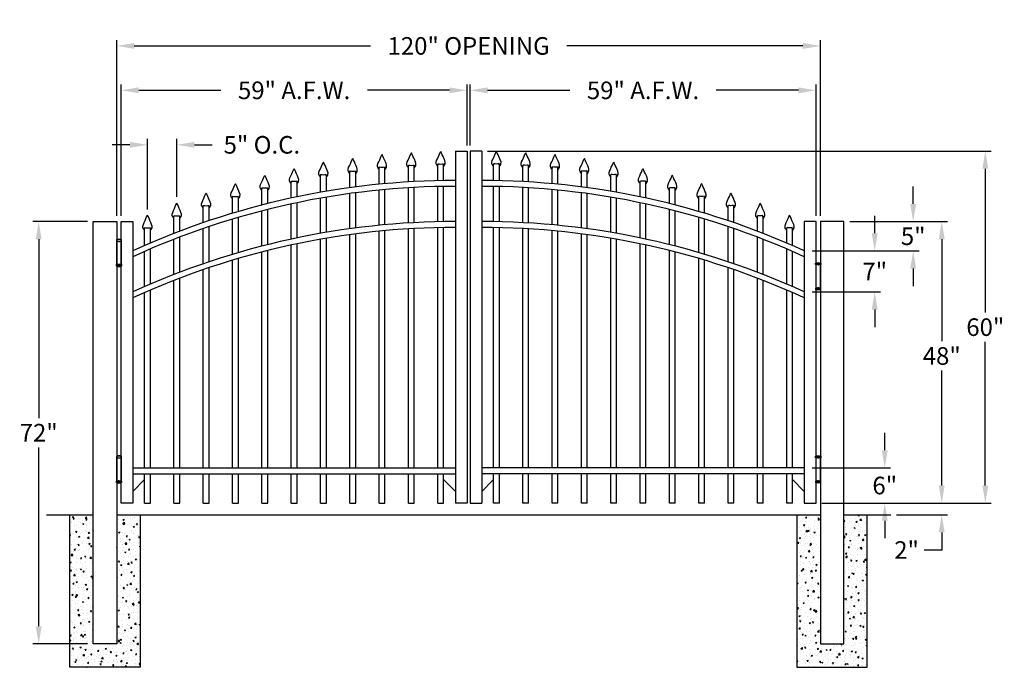
# Model space of a CAD drawing. Units: inches. Extents: x -4 to 164, y 132 to 242.
import ezdxf

# ---------------------------------------------------------------- set-up
doc = ezdxf.new("R2010")
doc.units = ezdxf.units.IN
doc.header["$MEASUREMENT"] = 0
doc.dimstyles.get("Standard").update_dxf_attribs({"dimtxt": 3, "dimasz": 3, "dimexe": 1, "dimexo": 1, "dimgap": 1, "dimtad": 0, "dimtih": 1, "dimtoh": 1, "dimdec": 4, "dimzin": 0, "dimdsep": 46, "dimlunit": 4, "dimtxsty": 'Standard', "dimcen": 1, "dimadec": 0, "dimazin": 0, "dimtfac": 1, "dimtdec": 4, "dimtofl": 0, "dimtmove": 0, "dimatfit": 3, "dimfxl": 1, "dimtolj": 1, "dimtzin": 0, "dimarcsym": 0})
pattern_1 = [(50, (0, 0), (2.15178, -0.188256), [0.225, -2.475]), (355, (0, 0), (-0.416254, 2.256576), [0.18, -1.98]), (100.4514, (0.1793, -0.0157), (1.735528, 2.068319), [0.19122, -2.103426]), (46.1842, (0, 0.6), (3.201723, -0.496557), [0.3375, -3.7125]), (96.6356, (0.2668, 0.5586), (2.80399, 2.922354), [0.28683, -3.15514]), (351.1842, (0, 0.6), (2.803986, 2.922356), [0.27, -2.97]), (21, (0.3, 0.45), (1.790721, -1.207857), [0.225, -2.475]), (326, (0.3, 0.45), (0.729946, 2.17545), [0.18, -1.98]), (71.4514, (0.4492, 0.3493), (2.520668, 0.967591), [0.19122, -2.103426]), (37.5, (0, 0), (0.0364796, 0.9986816), [0, -1.956, 0, -2.01, 0, -1.9875]), (7.5, (0, 0), (0.7892086, 1.183235), [0, -1.146, 0, -1.911, 0, -0.7575]), (327.5, (-0.669, 0), (1.6014673, -0.0676646), [0, -0.75, 0, -2.34, 0, -3.105]), (317.5, (-0.969, 0), (1.7495585, 0.300315), [0, -0.975, 0, -1.554, 0, -2.205])]

# ---------------------------------------------------------------- blocks, each defined once
blk = doc.blocks.new('A$C5A6C5952')
for p, q in [((0.44, 4.1), (-0.44, 4.1)), ((-0.44, 4.1), (-0.44, 3.85)), ((-0.44, 3.85), (0.44, 3.85)), ((-0.38, -0.15), (-0.38, 3.85)), ((-0.38, 3.85), (0.38, 3.85)), ((0, 3.85), (0, 3.68)), ((0.38, 3.85), (0.38, -0.15)), ((0.44, 3.85), (0.44, 4.1)), ((0, -0.15), (0, 0)), ((-0.44, -0.4), (-0.44, -0.15)), ((-0.44, -0.15), (0.44, -0.15)), ((0.44, -0.4), (-0.44, -0.4)), ((0.38, -0.15), (-0.38, -0.15)), ((0.44, -0.15), (0.44, -0.4))]:
    blk.add_line(p, q)
for centre, radius, start, end in [((0, 2.6), 1.56, 73.7398, 106.2602), ((0, 0.73), 1.21, 248.8824, 291.1176)]:
    blk.add_arc(centre, radius, start, end)
blk = doc.blocks.new('*D18')
at = {"color": 0, "lineweight": -2, "transparency": 16777216}
for p, q in [((12.29, 208.89), (12.29, 238.84)), ((132.29, 208.89), (132.29, 238.84)), ((15.29, 237.84), (55.54, 237.84)), ((129.29, 237.84), (89.04, 237.84))]:
    blk.add_line(p, q, dxfattribs=at)
at = {"color": 0, "transparency": 16777216}
for points in [[(15.29, 238.34), (15.29, 237.34), (12.29, 237.84)], [(129.29, 238.34), (129.29, 237.34), (132.29, 237.84)]]:
    blk.add_solid(points, dxfattribs=at)
at = {"layer": 'Defpoints', "color": 0, "transparency": 16777216}
for p in [(132.29, 237.84), (12.29, 207.89), (132.29, 207.89)]:
    blk.add_point(p, dxfattribs=at)
at = {"color": 0, "transparency": 16777216, "insert": (72.29, 237.84), "char_height": 3, "attachment_point": 5}
blk.add_mtext('\\A1;120" OPENING', dxfattribs=at)
blk = doc.blocks.new('*D19')
at = {"color": 0, "lineweight": -2, "transparency": 16777216}
for p, q in [((13.04, 208.89), (13.04, 231.27)), ((16.04, 230.27), (30.04, 230.27)), ((69.04, 230.27), (55.04, 230.27)), ((72.04, 220.89), (72.04, 231.27))]:
    blk.add_line(p, q, dxfattribs=at)
at = {"color": 0, "transparency": 16777216}
for points in [[(16.04, 230.77), (16.04, 229.77), (13.04, 230.27)], [(69.04, 230.77), (69.04, 229.77), (72.04, 230.27)]]:
    blk.add_solid(points, dxfattribs=at)
at = {"layer": 'Defpoints', "color": 0, "transparency": 16777216}
for p in [(72.04, 230.27), (72.04, 219.89), (13.04, 207.89)]:
    blk.add_point(p, dxfattribs=at)
at = {"color": 0, "transparency": 16777216, "insert": (42.54, 230.27), "char_height": 3, "attachment_point": 5}
blk.add_mtext('\\A1;59" A.F.W.', dxfattribs=at)
blk = doc.blocks.new('*D20')
at = {"color": 0, "lineweight": -2, "transparency": 16777216}
for p, q in [((72.54, 220.89), (72.54, 231.27)), ((75.54, 230.27), (89.54, 230.27)), ((128.54, 230.27), (114.54, 230.27)), ((131.54, 208.89), (131.54, 231.27))]:
    blk.add_line(p, q, dxfattribs=at)
at = {"color": 0, "transparency": 16777216}
for points in [[(75.54, 230.77), (75.54, 229.77), (72.54, 230.27)], [(128.54, 230.77), (128.54, 229.77), (131.54, 230.27)]]:
    blk.add_solid(points, dxfattribs=at)
at = {"layer": 'Defpoints', "color": 0, "transparency": 16777216}
for p in [(72.54, 230.27), (72.54, 219.89), (131.54, 207.89)]:
    blk.add_point(p, dxfattribs=at)
at = {"color": 0, "transparency": 16777216, "insert": (102.04, 230.27), "char_height": 3, "attachment_point": 5}
blk.add_mtext('\\A1;59" A.F.W.', dxfattribs=at)
blk = doc.blocks.new('*D21')
at = {"color": 0, "lineweight": -2, "transparency": 16777216}
for p, q in [((7.29, 207.89), (-2.02, 207.89)), ((-1.02, 204.89), (-1.02, 174.39)), ((-1.02, 138.89), (-1.02, 169.39)), ((7.29, 135.89), (-2.02, 135.89))]:
    blk.add_line(p, q, dxfattribs=at)
at = {"color": 0, "transparency": 16777216}
for points in [[(-1.52, 204.89), (-0.52, 204.89), (-1.02, 207.89)], [(-1.52, 138.89), (-0.52, 138.89), (-1.02, 135.89)]]:
    blk.add_solid(points, dxfattribs=at)
at = {"layer": 'Defpoints', "color": 0, "transparency": 16777216}
for p in [(8.29, 207.89), (-1.02, 135.89), (8.29, 135.89)]:
    blk.add_point(p, dxfattribs=at)
at = {"color": 0, "transparency": 16777216, "insert": (-1.02, 171.89), "char_height": 3, "attachment_point": 5}
blk.add_mtext('\\A1;72"', dxfattribs=at)
blk = doc.blocks.new('*D22')
at = {"color": 0, "lineweight": -2, "transparency": 16777216}
for p, q in [((137.29, 207.89), (153.98, 207.89)), ((152.98, 204.89), (152.98, 187.48)), ((152.98, 162.89), (152.98, 182.48)), ((132.54, 159.89), (153.98, 159.89))]:
    blk.add_line(p, q, dxfattribs=at)
at = {"color": 0, "transparency": 16777216}
for points in [[(152.48, 204.89), (153.48, 204.89), (152.98, 207.89)], [(152.48, 162.89), (153.48, 162.89), (152.98, 159.89)]]:
    blk.add_solid(points, dxfattribs=at)
at = {"layer": 'Defpoints', "color": 0, "transparency": 16777216}
for p in [(136.29, 207.89), (152.98, 207.89), (131.54, 159.89)]:
    blk.add_point(p, dxfattribs=at)
at = {"color": 0, "transparency": 16777216, "insert": (152.98, 184.98), "char_height": 3, "attachment_point": 5}
blk.add_mtext('\\A1;48"', dxfattribs=at)
blk = doc.blocks.new('*D23')
at = {"color": 0, "lineweight": -2, "transparency": 16777216}
for p, q in [((152.98, 162.89), (152.98, 165.89)), ((132.54, 159.89), (153.98, 159.89)), ((145.29, 157.89), (153.98, 157.89)), ((152.98, 154.89), (152.98, 151.89)), ((152.98, 151.89), (149.98, 151.89))]:
    blk.add_line(p, q, dxfattribs=at)
at = {"color": 0, "transparency": 16777216}
for points in [[(152.48, 162.89), (153.48, 162.89), (152.98, 159.89)], [(152.48, 154.89), (153.48, 154.89), (152.98, 157.89)]]:
    blk.add_solid(points, dxfattribs=at)
at = {"layer": 'Defpoints', "color": 0, "transparency": 16777216}
for p in [(131.54, 159.89), (144.29, 157.89), (152.98, 157.89)]:
    blk.add_point(p, dxfattribs=at)
at = {"color": 0, "transparency": 16777216, "insert": (146.98, 151.89), "char_height": 3, "attachment_point": 5}
blk.add_mtext('\\A1;2"', dxfattribs=at)
blk = doc.blocks.new('*D24')
at = {"color": 0, "lineweight": -2, "transparency": 16777216}
for p, q in [((143.26, 168.89), (143.26, 171.89)), ((130.91, 165.89), (144.26, 165.89)), ((132.54, 159.89), (144.26, 159.89)), ((143.26, 156.89), (143.26, 153.89))]:
    blk.add_line(p, q, dxfattribs=at)
at = {"color": 0, "transparency": 16777216}
for points in [[(142.76, 168.89), (143.76, 168.89), (143.26, 165.89)], [(142.76, 156.89), (143.76, 156.89), (143.26, 159.89)]]:
    blk.add_solid(points, dxfattribs=at)
at = {"layer": 'Defpoints', "color": 0, "transparency": 16777216}
for p in [(129.91, 165.89), (131.54, 159.89), (143.26, 159.89)]:
    blk.add_point(p, dxfattribs=at)
at = {"color": 0, "transparency": 16777216, "insert": (143.26, 162.89), "char_height": 3, "attachment_point": 5}
blk.add_mtext('\\A1;6"', dxfattribs=at)
blk = doc.blocks.new('*D25')
at = {"color": 0, "lineweight": -2, "transparency": 16777216}
for p, q in [((148.11, 210.89), (148.11, 213.89)), ((137.29, 207.89), (149.11, 207.89)), ((130.91, 202.89), (149.11, 202.89)), ((148.11, 199.89), (148.11, 196.89))]:
    blk.add_line(p, q, dxfattribs=at)
at = {"color": 0, "transparency": 16777216}
for points in [[(147.61, 210.89), (148.61, 210.89), (148.11, 207.89)], [(147.61, 199.89), (148.61, 199.89), (148.11, 202.89)]]:
    blk.add_solid(points, dxfattribs=at)
at = {"layer": 'Defpoints', "color": 0, "transparency": 16777216}
for p in [(136.29, 207.89), (148.11, 207.89), (129.91, 202.89)]:
    blk.add_point(p, dxfattribs=at)
at = {"color": 0, "transparency": 16777216, "insert": (148.11, 205.39), "char_height": 3, "attachment_point": 5}
blk.add_mtext('\\A1;5"', dxfattribs=at)
blk = doc.blocks.new('*D26')
at = {"color": 0, "lineweight": -2, "transparency": 16777216}
for p, q in [((141.55, 205.89), (141.55, 208.89)), ((130.91, 202.89), (142.55, 202.89)), ((130.91, 195.89), (142.55, 195.89)), ((141.55, 192.89), (141.55, 189.89))]:
    blk.add_line(p, q, dxfattribs=at)
at = {"color": 0, "transparency": 16777216}
for points in [[(141.05, 205.89), (142.05, 205.89), (141.55, 202.89)], [(141.05, 192.89), (142.05, 192.89), (141.55, 195.89)]]:
    blk.add_solid(points, dxfattribs=at)
at = {"layer": 'Defpoints', "color": 0, "transparency": 16777216}
for p in [(129.91, 202.89), (129.91, 195.89), (141.55, 195.89)]:
    blk.add_point(p, dxfattribs=at)
at = {"color": 0, "transparency": 16777216, "insert": (141.55, 199.39), "char_height": 3, "attachment_point": 5}
blk.add_mtext('\\A1;7"', dxfattribs=at)
blk = doc.blocks.new('Industrial Picket')
at = {"color": 253}
for points in [[(-0.49, -2.12), (-0.63, -2.34)], [(-0.5, -2.59), (-0.46, -2.14)], [(0.5, -2.59), (0.46, -2.14)], [(0.5, -2.12), (0.63, -2.34)]]:
    blk.add_lwpolyline(points, dxfattribs=at)
blk.add_arc((0, 0), 2.15, 258.1021, 281.9042, dxfattribs=at)
for points in [[(-0.5, -2.59), (-0.63, -2.43), (-0.96, -1.92), (-0.46, -1.13), (-0.05, 0.02), (0, 0)], [(0.5, -2.59), (0.63, -2.43), (0.96, -1.92), (0.46, -1.13), (0.05, 0.02), (0, 0)]]:
    blk.add_open_spline(points, degree=3, knots=[0, 0, 0, 0, 0.45228, 1.431002, 2.178506, 2.178506, 2.178506, 2.178506])
blk = doc.blocks.new('*D29')
at = {"color": 0, "lineweight": -2, "transparency": 16777216}
for p, q in [((17.54, 209.97), (17.54, 221.98)), ((22.54, 212.1), (22.54, 221.98)), ((14.54, 220.98), (11.54, 220.98)), ((25.54, 220.98), (28.54, 220.98))]:
    blk.add_line(p, q, dxfattribs=at)
at = {"color": 0, "transparency": 16777216}
for points in [[(14.54, 221.48), (14.54, 220.48), (17.54, 220.98)], [(25.54, 221.48), (25.54, 220.48), (22.54, 220.98)]]:
    blk.add_solid(points, dxfattribs=at)
at = {"layer": 'Defpoints', "color": 0, "transparency": 16777216}
for p in [(22.54, 220.98), (22.54, 211.1), (17.54, 208.97)]:
    blk.add_point(p, dxfattribs=at)
at = {"color": 0, "transparency": 16777216, "insert": (37.04, 220.98), "char_height": 3, "attachment_point": 5}
blk.add_mtext('\\A1;5" O.C.', dxfattribs=at)
blk = doc.blocks.new('*D30')
at = {"color": 0, "lineweight": -2, "transparency": 16777216}
for p, q in [((75.54, 219.89), (161.41, 219.89)), ((160.41, 216.89), (160.41, 192.39)), ((160.41, 162.89), (160.41, 187.39)), ((132.54, 159.89), (161.41, 159.89))]:
    blk.add_line(p, q, dxfattribs=at)
at = {"color": 0, "transparency": 16777216}
for points in [[(159.91, 216.89), (160.91, 216.89), (160.41, 219.89)], [(159.91, 162.89), (160.91, 162.89), (160.41, 159.89)]]:
    blk.add_solid(points, dxfattribs=at)
at = {"layer": 'Defpoints', "color": 0, "transparency": 16777216}
for p in [(74.54, 219.89), (160.41, 219.89), (131.54, 159.89)]:
    blk.add_point(p, dxfattribs=at)
at = {"color": 0, "transparency": 16777216, "insert": (160.41, 189.89), "char_height": 3, "attachment_point": 5}
blk.add_mtext('\\A1;60"', dxfattribs=at)

msp = doc.modelspace()

# ---------------------------------------------------------------- hatches: boundary and pattern name
h = msp.add_hatch()
h.set_pattern_fill('AR-CONC', color=256, scale=0.3, style=0)
h.set_pattern_definition(pattern_1)
h.paths.add_polyline_path([(16.28764, 157.89469), (12.28764, 157.89469), (12.28764, 135.89469), (8.28764, 135.89469), (8.28764, 157.89469), (4.28764, 157.89469), (4.28764, 131.89469), (16.28764, 131.89469)])
h = msp.add_hatch()
h.set_pattern_fill('AR-CONC', color=256, scale=0.3, style=0)
h.set_pattern_definition(pattern_1)
h.paths.add_polyline_path([(132.28764, 135.89469), (132.28764, 157.89469), (128.28764, 157.89469), (128.28764, 131.89469), (140.28764, 131.89469), (140.28764, 157.89469), (136.28764, 157.89469), (136.28764, 135.89469)])

# ---------------------------------------------------------------- linework, layer by layer
for p, q in [((70.03764, 219.89469), (72.03764, 219.89469)), ((70.03764, 219.89469), (70.03764, 159.89469)), ((72.03764, 219.89469), (72.03764, 159.89469)), ((72.53764, 219.89469), (72.53764, 159.89469)), ((74.53764, 219.89469), (72.53764, 219.89469)), ((74.53764, 219.89469), (74.53764, 159.89469)), ((57.03764, 214.25576), (57.03764, 216.73312)), ((58.03764, 214.35071), (58.03764, 216.73312)), ((62.03764, 214.65388), (62.03764, 217.03551)), ((63.03764, 214.71058), (63.03764, 217.03551)), ((67.03764, 214.86133), (67.03764, 217.2623)), ((68.03764, 214.88004), (68.03764, 217.2623)), ((76.53764, 214.88004), (76.53764, 217.2623)), ((77.53764, 214.86133), (77.53764, 217.2623)), ((81.53764, 214.71058), (81.53764, 217.03551)), ((82.53764, 214.65388), (82.53764, 217.03551)), ((86.53764, 214.35071), (86.53764, 216.73312)), ((87.53764, 214.25576), (87.53764, 216.73312)), ((47.03764, 212.87967), (47.03764, 215.44795)), ((48.03764, 213.05254), (48.03764, 215.44795)), ((52.03764, 213.66523), (52.03764, 216.05273)), ((53.03764, 213.79885), (53.03764, 216.05273)), ((91.53764, 213.79885), (91.53764, 216.05273)), ((92.53764, 213.66523), (92.53764, 216.05273)), ((96.53764, 213.05254), (96.53764, 215.44795)), ((97.53764, 212.87967), (97.53764, 215.44795)), ((42.03764, 211.8955), (42.03764, 214.31398)), ((43.03764, 212.10843), (43.03764, 214.31398)), ((57.03764, 207.25576), (57.03764, 213.25576)), ((58.03764, 207.35071), (58.03764, 213.35071)), ((62.03764, 207.65388), (62.03764, 213.65388)), ((63.03764, 207.71058), (63.03764, 213.71058)), ((67.03764, 207.86133), (67.03764, 213.86133)), ((68.03764, 207.88004), (68.03764, 213.88004)), ((76.53764, 207.88004), (76.53764, 213.88004)), ((77.53764, 207.86133), (77.53764, 213.86133)), ((81.53764, 207.71058), (81.53764, 213.71058)), ((82.53764, 207.65388), (82.53764, 213.65388)), ((86.53764, 207.35071), (86.53764, 213.35071)), ((87.53764, 207.25576), (87.53764, 213.25576)), ((101.53764, 212.10843), (101.53764, 214.31398)), ((102.53764, 211.8955), (102.53764, 214.31398)), ((32.03764, 209.31186), (32.03764, 211.74365)), ((33.03764, 209.60815), (33.03764, 211.74365)), ((37.03764, 210.70814), (37.03764, 213.18001)), ((38.03764, 210.96213), (38.03764, 213.18001)), ((47.03764, 205.87967), (47.03764, 211.87967)), ((48.03764, 206.05254), (48.03764, 212.05254)), ((52.03764, 206.66523), (52.03764, 212.66523)), ((53.03764, 206.79885), (53.03764, 212.79885)), ((91.53764, 206.79885), (91.53764, 212.79885)), ((92.53764, 206.66523), (92.53764, 212.66523)), ((96.53764, 206.05254), (96.53764, 212.05254)), ((97.53764, 205.87967), (97.53764, 211.87967)), ((106.53764, 210.96213), (106.53764, 213.18001)), ((107.53764, 210.70814), (107.53764, 213.18001)), ((111.53764, 209.60815), (111.53764, 211.74365)), ((112.53764, 209.31186), (112.53764, 211.74365)), ((27.03764, 207.69964), (27.03764, 210.15609)), ((28.03764, 208.03974), (28.03764, 210.15609)), ((38.03764, 203.96213), (38.03764, 209.96213)), ((42.03764, 204.8955), (42.03764, 210.8955)), ((43.03764, 205.10843), (43.03764, 211.10843)), ((101.53764, 205.10843), (101.53764, 211.10843)), ((102.53764, 204.8955), (102.53764, 210.8955)), ((106.53764, 203.96213), (106.53764, 209.96213)), ((116.53764, 208.03974), (116.53764, 210.15609)), ((117.53764, 207.69964), (117.53764, 210.15609)), ((22.03764, 205.86297), (22.03764, 208.41734)), ((23.03764, 206.24872), (23.03764, 208.41734)), ((32.03764, 202.31186), (32.03764, 208.31186)), ((33.03764, 202.60815), (33.03764, 208.60815)), ((37.03764, 203.70814), (37.03764, 209.70814)), ((107.53764, 203.70814), (107.53764, 209.70814)), ((111.53764, 202.60815), (111.53764, 208.60815)), ((112.53764, 202.31186), (112.53764, 208.31186)), ((121.53764, 206.24872), (121.53764, 208.41734)), ((122.53764, 205.86297), (122.53764, 208.41734)), ((13.03764, 207.89469), (15.03764, 207.89469)), ((13.03764, 159.89469), (13.03764, 207.89469)), ((15.03764, 207.89469), (15.03764, 159.89469)), ((27.03764, 200.69964), (27.03764, 206.69964)), ((28.03764, 201.03974), (28.03764, 207.03974)), ((62.03764, 165.89469), (62.03764, 206.65388)), ((63.03764, 165.89469), (63.03764, 206.71058)), ((67.03764, 165.89469), (67.03764, 206.86133)), ((68.03764, 165.89469), (68.03764, 206.88004)), ((76.53764, 165.89469), (76.53764, 206.88004)), ((77.53764, 165.89469), (77.53764, 206.86133)), ((81.53764, 165.89469), (81.53764, 206.71058)), ((82.53764, 165.89469), (82.53764, 206.65388)), ((116.53764, 201.03974), (116.53764, 207.03974)), ((117.53764, 200.69964), (117.53764, 206.69964)), ((129.53764, 207.89469), (129.53764, 159.89469)), ((131.53764, 207.89469), (129.53764, 207.89469)), ((131.53764, 159.89469), (131.53764, 207.89469)), ((17.03764, 203.79162), (17.03764, 206.3762)), ((18.03764, 204.22522), (18.03764, 206.3762)), ((22.03764, 198.86297), (22.03764, 204.86297)), ((23.03764, 199.24872), (23.03764, 205.24872)), ((47.03764, 165.89469), (47.03764, 204.87967)), ((48.03764, 165.89469), (48.03764, 205.05254)), ((52.03764, 165.89469), (52.03764, 205.66523)), ((53.03764, 165.89469), (53.03764, 205.79885)), ((57.03764, 165.89469), (57.03764, 206.25576)), ((58.03764, 165.89469), (58.03764, 206.35071)), ((86.53764, 165.89469), (86.53764, 206.35071)), ((87.53764, 165.89469), (87.53764, 206.25576)), ((91.53764, 165.89469), (91.53764, 205.79885)), ((92.53764, 165.89469), (92.53764, 205.66523)), ((96.53764, 165.89469), (96.53764, 205.05254)), ((97.53764, 165.89469), (97.53764, 204.87967)), ((121.53764, 199.24872), (121.53764, 205.24872)), ((122.53764, 198.86297), (122.53764, 204.86297)), ((126.53764, 204.22522), (126.53764, 206.3762)), ((127.53764, 203.79162), (127.53764, 206.3762)), ((18.03764, 197.22522), (18.03764, 203.22522)), ((42.03764, 165.89469), (42.03764, 203.8955)), ((43.03764, 165.89469), (43.03764, 204.10843)), ((101.53764, 165.89469), (101.53764, 204.10843)), ((102.53764, 165.89469), (102.53764, 203.8955)), ((126.53764, 197.22522), (126.53764, 203.22522)), ((17.03764, 196.79162), (17.03764, 202.79162)), ((33.03764, 165.89469), (33.03764, 201.60815)), ((37.03764, 165.89469), (37.03764, 202.70814)), ((38.03764, 165.89469), (38.03764, 202.96213)), ((106.53764, 165.89469), (106.53764, 202.96213)), ((107.53764, 165.89469), (107.53764, 202.70814)), ((111.53764, 165.89469), (111.53764, 201.60815)), ((127.53764, 196.79162), (127.53764, 202.79162)), ((28.03764, 165.89469), (28.03764, 200.03974)), ((32.03764, 165.89469), (32.03764, 201.31186)), ((112.53764, 165.89469), (112.53764, 201.31186)), ((116.53764, 165.89469), (116.53764, 200.03974)), ((23.03764, 165.89469), (23.03764, 198.24872)), ((27.03764, 165.89469), (27.03764, 199.69964)), ((117.53764, 165.89469), (117.53764, 199.69964)), ((121.53764, 165.89469), (121.53764, 198.24872)), ((22.03764, 165.89469), (22.03764, 197.86297)), ((122.53764, 165.89469), (122.53764, 197.86297)), ((17.03764, 165.89469), (17.03764, 195.79162)), ((18.03764, 165.89469), (18.03764, 196.22522)), ((126.53764, 165.89469), (126.53764, 196.22522)), ((127.53764, 165.89469), (127.53764, 195.79162)), ((15.03764, 165.89469), (70.03764, 165.89469)), ((15.03764, 164.89469), (70.03764, 164.89469)), ((17.03764, 159.89469), (17.03764, 164.89469)), ((18.03764, 159.89469), (18.03764, 164.89469)), ((22.03764, 159.89469), (22.03764, 164.89469)), ((23.03764, 159.89469), (23.03764, 164.89469)), ((27.03764, 159.89469), (27.03764, 164.89469)), ((28.03764, 159.89469), (28.03764, 164.89469)), ((32.03764, 159.89469), (32.03764, 164.89469)), ((33.03764, 159.89469), (33.03764, 164.89469)), ((37.03764, 159.89469), (37.03764, 164.89469)), ((38.03764, 159.89469), (38.03764, 164.89469)), ((42.03764, 159.89469), (42.03764, 164.89469)), ((43.03764, 159.89469), (43.03764, 164.89469)), ((47.03764, 159.89469), (47.03764, 164.89469)), ((48.03764, 159.89469), (48.03764, 164.89469)), ((52.03764, 159.89469), (52.03764, 164.89469)), ((53.03764, 159.89469), (53.03764, 164.89469)), ((57.03764, 159.89469), (57.03764, 164.89469)), ((58.03764, 159.89469), (58.03764, 164.89469)), ((62.03764, 159.89469), (62.03764, 164.89469)), ((63.03764, 159.89469), (63.03764, 164.89469)), ((67.03764, 159.89469), (67.03764, 164.89469)), ((68.03764, 159.89469), (68.03764, 164.89469)), ((129.53764, 165.89469), (74.53764, 165.89469)), ((129.53764, 164.89469), (74.53764, 164.89469)), ((76.53764, 159.89469), (76.53764, 164.89469)), ((77.53764, 159.89469), (77.53764, 164.89469)), ((81.53764, 159.89469), (81.53764, 164.89469)), ((82.53764, 159.89469), (82.53764, 164.89469)), ((86.53764, 159.89469), (86.53764, 164.89469)), ((87.53764, 159.89469), (87.53764, 164.89469)), ((91.53764, 159.89469), (91.53764, 164.89469)), ((92.53764, 159.89469), (92.53764, 164.89469)), ((96.53764, 159.89469), (96.53764, 164.89469)), ((97.53764, 159.89469), (97.53764, 164.89469)), ((101.53764, 159.89469), (101.53764, 164.89469)), ((102.53764, 159.89469), (102.53764, 164.89469)), ((106.53764, 159.89469), (106.53764, 164.89469)), ((107.53764, 159.89469), (107.53764, 164.89469)), ((111.53764, 159.89469), (111.53764, 164.89469)), ((112.53764, 159.89469), (112.53764, 164.89469)), ((116.53764, 159.89469), (116.53764, 164.89469)), ((117.53764, 159.89469), (117.53764, 164.89469)), ((121.53764, 159.89469), (121.53764, 164.89469)), ((122.53764, 159.89469), (122.53764, 164.89469)), ((126.53764, 159.89469), (126.53764, 164.89469)), ((127.53764, 159.89469), (127.53764, 164.89469)), ((17.03764, 163.89469), (15.03764, 161.89469)), ((68.03764, 163.89469), (70.03764, 161.89469)), ((76.53764, 163.89469), (74.53764, 161.89469)), ((127.53764, 163.89469), (129.53764, 161.89469)), ((15.03764, 159.89469), (13.03764, 159.89469)), ((17.03764, 159.89469), (18.03764, 159.89469)), ((22.03764, 159.89469), (23.03764, 159.89469)), ((27.03764, 159.89469), (28.03764, 159.89469)), ((32.03764, 159.89469), (33.03764, 159.89469)), ((37.03764, 159.89469), (38.03764, 159.89469)), ((42.03764, 159.89469), (43.03764, 159.89469)), ((47.03764, 159.89469), (48.03764, 159.89469)), ((52.03764, 159.89469), (53.03764, 159.89469)), ((57.03764, 159.89469), (58.03764, 159.89469)), ((62.03764, 159.89469), (63.03764, 159.89469)), ((67.03764, 159.89469), (68.03764, 159.89469)), ((72.03764, 159.89469), (70.03764, 159.89469)), ((72.53764, 159.89469), (74.53764, 159.89469)), ((77.53764, 159.89469), (76.53764, 159.89469)), ((82.53764, 159.89469), (81.53764, 159.89469)), ((87.53764, 159.89469), (86.53764, 159.89469)), ((92.53764, 159.89469), (91.53764, 159.89469)), ((97.53764, 159.89469), (96.53764, 159.89469)), ((102.53764, 159.89469), (101.53764, 159.89469)), ((107.53764, 159.89469), (106.53764, 159.89469)), ((112.53764, 159.89469), (111.53764, 159.89469)), ((117.53764, 159.89469), (116.53764, 159.89469)), ((122.53764, 159.89469), (121.53764, 159.89469)), ((127.53764, 159.89469), (126.53764, 159.89469)), ((129.53764, 159.89469), (131.53764, 159.89469)), ((0.28764, 157.89469), (8.28764, 157.89469)), ((12.28764, 157.89469), (132.28764, 157.89469)), ((136.28764, 157.89469), (144.28764, 157.89469))]:
    msp.add_line(p, q)
for points in [[(8.28764, 207.89469), (12.28764, 207.89469), (12.28764, 135.89469), (8.28764, 135.89469)], [(136.28764, 207.89469), (132.28764, 207.89469), (132.28764, 135.89469), (136.28764, 135.89469)]]:
    msp.add_lwpolyline(points, close=True)
for points in [[(16.28764, 157.89469), (16.28764, 131.89469), (4.28764, 131.89469), (4.28764, 157.89469)], [(128.28764, 157.89469), (128.28764, 131.89469), (140.28764, 131.89469), (140.28764, 157.89469)]]:
    msp.add_lwpolyline(points)
for centre, start, end in [((70.00399, 83.00728), 89.9853789, 114.6306527), ((70.00399, 82.00728), 89.9853789, 114.6306527), ((74.5713, 83.00728), 65.3693473, 90.0146211), ((74.5713, 82.00728), 65.3693473, 90.0146211), ((70.00399, 76.00728), 89.9853789, 114.6306527), ((70.00399, 75.00728), 89.9853789, 114.6306527), ((74.5713, 76.00728), 65.3693473, 90.0146211), ((74.5713, 75.00728), 65.3693473, 90.0146211)]:
    msp.add_arc(centre, 131.88742, start, end)

# ---------------------------------------------------------------- block references
for name, p in [('Industrial Picket', (52.5378, 218.64276)), ('Industrial Picket', (57.5378, 219.32314)), ('Industrial Picket', (62.5378, 219.62553)), ('Industrial Picket', (67.5378, 219.85233)), ('Industrial Picket', (42.5378, 216.90401)), ('Industrial Picket', (47.5378, 218.03798)), ('Industrial Picket', (37.5378, 215.77004)), ('Industrial Picket', (32.5378, 214.33368)), ('Industrial Picket', (27.5378, 212.74612)), ('Industrial Picket', (22.5378, 211.00737)), ('Industrial Picket', (17.5378, 208.96622)), ('A$C5A6C5952', (12.66264, 200.7115)), ('A$C5A6C5952', (12.66264, 163.78765))]:
    msp.add_blockref(name, p)
at = {"xscale": -1}
for name, p in [('Industrial Picket', (77.03749, 219.85233)), ('Industrial Picket', (82.03749, 219.62553)), ('Industrial Picket', (87.03749, 219.32314)), ('Industrial Picket', (92.03749, 218.64276)), ('Industrial Picket', (97.03749, 218.03798)), ('Industrial Picket', (102.03749, 216.90401)), ('Industrial Picket', (107.03749, 215.77004)), ('Industrial Picket', (112.03749, 214.33368)), ('Industrial Picket', (117.03749, 212.74612)), ('Industrial Picket', (122.03749, 211.00737)), ('Industrial Picket', (127.03749, 208.96622)), ('A$C5A6C5952', (131.91264, 196.7115)), ('A$C5A6C5952', (131.91264, 163.78765))]:
    msp.add_blockref(name, p, dxfattribs=at)

# ---------------------------------------------------------------- dimensions: what is measured, and where the dimension line sits
dim = msp.add_linear_dim(base=(132.28764, 237.83852), p1=(12.28764, 207.89469), p2=(132.28764, 207.89469), text='<> OPENING', dimstyle='Standard', override={"dimlunit": 5, "dimpost": '"'})
dim.commit()
dim.dimension.update_dxf_attribs({"geometry": '*D18', "text_midpoint": (72.28764, 237.83852), "dimtype": 160})
for base, p1, p2, picture, middle in [((72.03764, 230.27217), (13.03764, 207.89469), (72.03764, 219.89469), '*D19', (42.53764, 230.27217)), ((72.53764, 230.27217), (131.53764, 207.89469), (72.53764, 219.89469), '*D20', (102.03764, 230.27217))]:
    dim = msp.add_linear_dim(base=base, p1=p1, p2=p2, text='<> A.F.W.', dimstyle='Standard', override={"dimlunit": 5, "dimpost": '"'})
    dim.commit()
    dim.dimension.update_dxf_attribs({"geometry": picture, "text_midpoint": middle})
dim = msp.add_linear_dim(base=(22.5378, 220.98221), p1=(17.5378, 208.96622), p2=(22.5378, 211.10121), text='<> O.C.', dimstyle='Standard')
dim.commit()
dim.dimension.update_dxf_attribs({"geometry": '*D29', "text_midpoint": (37.0378, 220.98221), "dimtype": 160})
for base, p1, p2, picture, middle in [((160.408, 219.89469), (131.53764, 159.89469), (74.53764, 219.89469), '*D30', (160.408, 189.89469)), ((141.5451, 195.89469), (129.91264, 202.89469), (129.91264, 195.89469), '*D26', (141.5451, 199.39469)), ((-1.01665, 135.89469), (8.28764, 207.89469), (8.28764, 135.89469), '*D21', (-1.01665, 171.89469)), ((143.25787, 159.89469), (129.91264, 165.89469), (131.53764, 159.89469), '*D24', (143.25787, 162.89469)), ((152.9781, 157.89469), (131.53764, 159.89469), (144.28764, 157.89469), '*D23', (146.9781, 151.89469))]:
    dim = msp.add_linear_dim(base=base, p1=p1, p2=p2, angle=90, dimstyle='Standard', override={"dimlunit": 5, "dimpost": '"'})
    dim.commit()
    dim.dimension.update_dxf_attribs({"geometry": picture, "text_midpoint": middle})
for base, p1, picture, middle in [((148.11217, 207.89469), (129.91264, 202.89469), '*D25', (148.11217, 205.39469)), ((152.9781, 207.89469), (131.53764, 159.89469), '*D22', (152.9781, 184.97834))]:
    dim = msp.add_linear_dim(base=base, p1=p1, p2=(136.28764, 207.89469), angle=90, dimstyle='Standard', override={"dimlunit": 5, "dimpost": '"'})
    dim.commit()
    dim.dimension.update_dxf_attribs({"geometry": picture, "text_midpoint": middle, "dimtype": 160})

doc.saveas('drawing.dxf')
